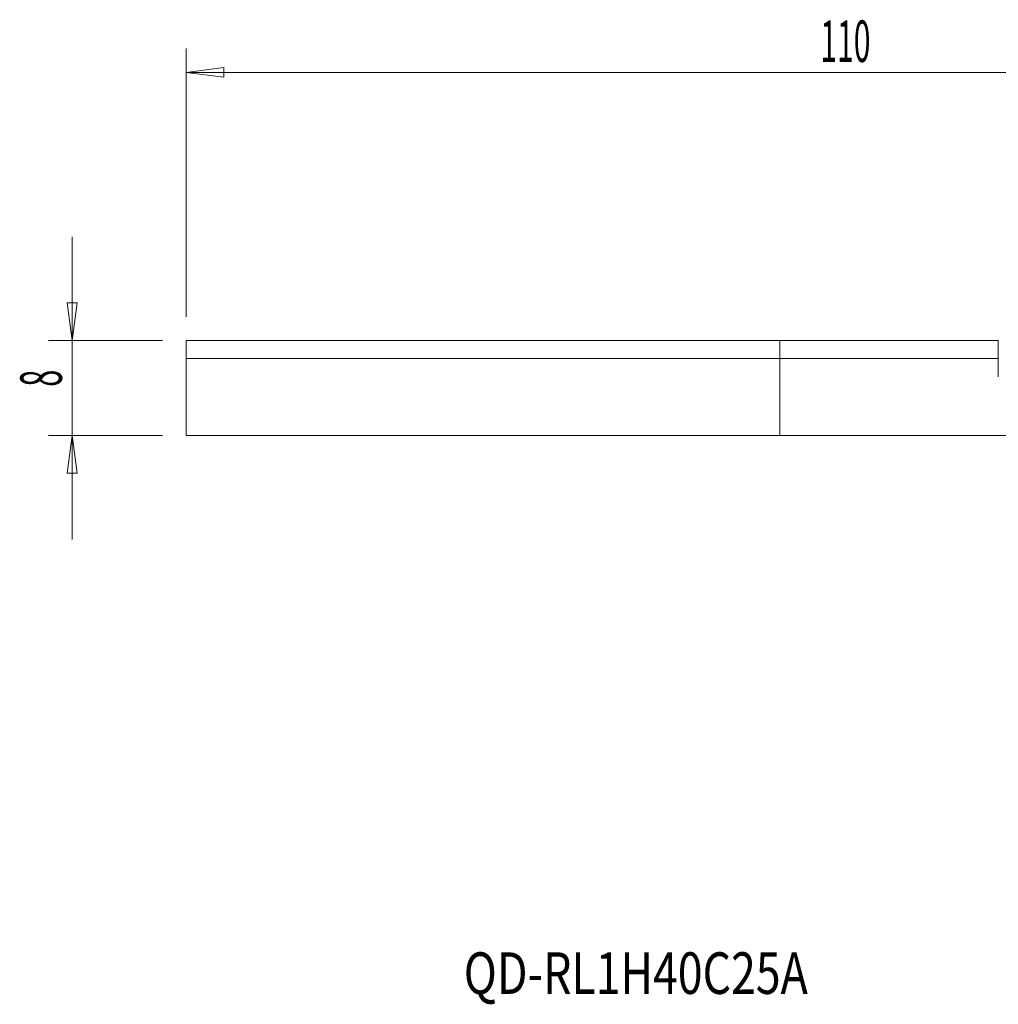
# Model space of a CAD drawing. Units: millimetres. Extents: x -64 to 80, y -56 to 27.
# Drawn here: x -64 to 18, y -56 to 27 of the extents above; entities that cross this region are included whole.
import ezdxf

# ---------------------------------------------------------------- set-up
doc = ezdxf.new("R2010")
doc.units = ezdxf.units.MM
for name, color, linetype in [('1', 4, 'CONTINUOUS'), ('SK1', 4, 'CONTINUOUS'), ('SK2', 7, 'CONTINUOUS'), ('SK6', 5, 'CONTINUOUS')]:
    doc.layers.add(name, color=color, linetype=linetype)
doc.styles.add('iso_b_vert', font='simplex.shx')

msp = doc.modelspace()

# ---------------------------------------------------------------- linework, layer by layer
at = {"layer": '1', "lineweight": 18}
for p, q in [((0, -1.5), (0, 0)), ((18.4, 0), (0, 0)), ((18.4, 0), (18.4, -1.5)), ((18.4, -1.5), (0, -1.5)), ((0, -8), (0, -1.5)), ((18.4, -1.5), (18.4, -3.05)), ((26.114, -8), (0, -8))]:
    msp.add_line(p, q, dxfattribs=at)
at = {"layer": 'SK1', "lineweight": 18}
for p, q in [((-50, 0), (-50, -1.5)), ((0, 0), (-50, 0)), ((0, -1.5), (0, 0)), ((-50, -1.5), (-50, -8)), ((0, -1.5), (-50, -1.5)), ((0, -8), (0, -1.5)), ((0, -8), (-50, -8))]:
    msp.add_line(p, q, dxfattribs=at)
at = {"layer": 'SK2', "lineweight": 18}
for p, q in [((-50, 2), (-50, 24.6)), ((-50, 22.6), (-46.825, 23.018)), ((-50, 22.6), (60, 22.6)), ((-50, 22.6), (-46.825, 22.182)), ((-46.825, 23.018), (-46.825, 22.182)), ((-59.6, 0), (-60.018, 3.175)), ((-60.018, 3.175), (-59.182, 3.175)), ((-59.6, 0), (-59.182, 3.175)), ((-59.6, -8), (-60.018, -11.175)), ((-59.6, -8), (-59.182, -11.175)), ((-59.182, -11.175), (-60.018, -11.175))]:
    msp.add_line(p, q, dxfattribs=at)
at = {"layer": 'SK2', "lineweight": 13}
for p, q in [((-59.6, -16.75), (-59.6, 8.75)), ((-52, 0), (-61.6, 0)), ((-52, -8), (-61.6, -8))]:
    msp.add_line(p, q, dxfattribs=at)

# ---------------------------------------------------------------- texts
at = {"layer": 'SK2', "lineweight": 18, "insert": (3.42, 23.475), "char_height": 3.5, "attachment_point": 7, "line_spacing_factor": 1.084337, "style": 'iso_b_vert'}
msp.add_mtext('\\W0.5296;110', dxfattribs=at)
at = {"layer": 'SK2', "lineweight": 18, "insert": (-60.475, -3.885), "char_height": 3.5, "attachment_point": 7, "rotation": 90, "line_spacing_factor": 1.084337, "style": 'iso_b_vert'}
msp.add_mtext('\\W0.5404;8', dxfattribs=at)
at = {"layer": 'SK6', "lineweight": 18, "insert": (-26.625, -55.043), "char_height": 3.5, "attachment_point": 7, "line_spacing_factor": 1.084337, "style": 'iso_b_vert'}
msp.add_mtext('\\W0.7877;QD-RL1H40C25A', dxfattribs=at)

doc.saveas('drawing.dxf')
